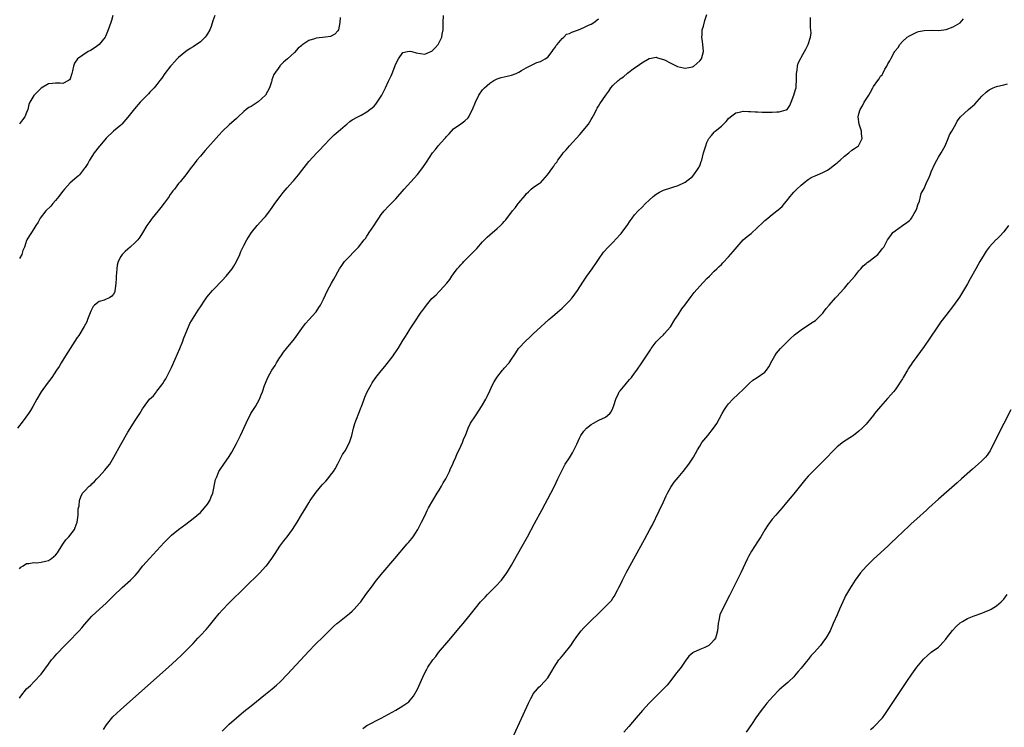
# Model space of a CAD drawing. Units: inches. Extents: x 2601000 to 2604000, y 1476000 to 1479000.
# Drawn here: x 2602305 to 2602577, y 1477438 to 1477634 of the extents above; entities that cross this region are included whole.
import ezdxf

# ---------------------------------------------------------------- set-up
doc = ezdxf.new("R2010")
doc.units = ezdxf.units.IN
doc.header["$MEASUREMENT"] = 0
doc.layers.add('LD26011476_10ft', color=133, linetype='Continuous')

msp = doc.modelspace()

# ---------------------------------------------------------------- linework, layer by layer
at = {"layer": 'LD26011476_10ft'}
for points, elevation in [([(2602393.61, 1477634.39), (2602393.54, 1477633), (2602393.19, 1477631), (2602393, 1477630.73), (2602392.14, 1477629.86), (2602391, 1477629.2), (2602389.61, 1477629), (2602387, 1477628.72), (2602386.51, 1477628.51), (2602385, 1477628.07), (2602383.31, 1477627), (2602383.13, 1477626.87), (2602383, 1477626.72), (2602382.04, 1477625.96), (2602381, 1477624.8), (2602379.06, 1477623), (2602377.96, 1477622.04), (2602377, 1477621.09), (2602376.92, 1477621), (2602375.33, 1477618.67), (2602374.79, 1477617.21), (2602374.76, 1477617), (2602374.65, 1477616.65), (2602374.07, 1477615), (2602372.97, 1477613), (2602371, 1477611.11), (2602369, 1477609.83), (2602368.44, 1477609.56), (2602367.63, 1477609), (2602367, 1477608.46), (2602365.43, 1477607), (2602365, 1477606.55), (2602363, 1477604.75), (2602361.1, 1477603), (2602360.09, 1477601.91), (2602356.36, 1477597.64), (2602355.75, 1477597), (2602355, 1477596.1), (2602354.02, 1477595), (2602353, 1477593.65), (2602352.48, 1477593), (2602351, 1477590.93), (2602349.42, 1477589), (2602349, 1477588.59), (2602347.82, 1477587), (2602347.44, 1477586.56), (2602347, 1477586.01), (2602346.6, 1477585.4), (2602346.37, 1477585), (2602345, 1477583.17), (2602344.09, 1477581.91), (2602343.3, 1477581), (2602341.66, 1477579), (2602341.4, 1477578.6), (2602341, 1477578.1), (2602340.17, 1477577), (2602339.03, 1477574.97), (2602338.24, 1477573.76), (2602337.69, 1477573), (2602337, 1477572.26), (2602335.64, 1477571), (2602335, 1477570.43), (2602334.22, 1477569.78), (2602333.42, 1477569), (2602333, 1477568.41), (2602332.26, 1477567), (2602331.99, 1477566.01), (2602331.88, 1477565), (2602331.85, 1477563.85), (2602331.76, 1477563), (2602331.71, 1477562.29), (2602331.66, 1477561), (2602331.45, 1477559.45), (2602331.41, 1477559), (2602331.34, 1477558.66), (2602331, 1477558.04), (2602330.58, 1477557.42), (2602329.87, 1477557), (2602329, 1477556.61), (2602328.38, 1477556.38), (2602327, 1477555.97), (2602325.73, 1477555), (2602325.38, 1477554.62), (2602325, 1477553.9), (2602324.72, 1477553.28), (2602323.86, 1477551), (2602323.6, 1477550.4), (2602322.91, 1477549.09), (2602321.39, 1477546.61), (2602321, 1477546.05), (2602319.01, 1477543.01), (2602317.74, 1477541), (2602316.51, 1477539), (2602315.96, 1477538.04), (2602315.29, 1477537), (2602313.94, 1477535), (2602312.67, 1477533.33), (2602311.04, 1477531), (2602309.85, 1477529), (2602308.72, 1477527), (2602308.09, 1477525.91), (2602307.49, 1477525), (2602306, 1477523), (2602304.47, 1477521)], 8780), ([(2602359.03, 1477635), (2602358.46, 1477633.54), (2602357.96, 1477631.96), (2602357.6, 1477631), (2602357, 1477629.91), (2602356.6, 1477629.4), (2602356.36, 1477629), (2602355, 1477627.66), (2602353, 1477626.29), (2602352.17, 1477625.83), (2602351, 1477625), (2602349, 1477623.38), (2602348.61, 1477623), (2602347.84, 1477622.16), (2602347, 1477621.29), (2602346.76, 1477621), (2602345.18, 1477619), (2602344.35, 1477617.65), (2602343.79, 1477617), (2602343, 1477615.94), (2602342.23, 1477615), (2602341, 1477613.77), (2602340.64, 1477613.36), (2602340.29, 1477613), (2602339, 1477611.7), (2602338.37, 1477611), (2602336.8, 1477609.2), (2602335, 1477606.89), (2602333.3, 1477605), (2602333, 1477604.71), (2602331, 1477603.01), (2602329, 1477601.11), (2602327.18, 1477599), (2602327, 1477598.79), (2602325.7, 1477597), (2602325, 1477596), (2602324.37, 1477595), (2602323.89, 1477594.11), (2602323.14, 1477593), (2602323, 1477592.77), (2602321.63, 1477591), (2602321.34, 1477590.66), (2602321, 1477590.44), (2602320.26, 1477589.74), (2602319, 1477588.79), (2602317.47, 1477587), (2602317, 1477586.41), (2602316.35, 1477585.65), (2602315.9, 1477585), (2602315, 1477583.89), (2602314.19, 1477583), (2602313.65, 1477582.35), (2602312.29, 1477581), (2602310.69, 1477579), (2602310.14, 1477577.86), (2602309.54, 1477577), (2602309, 1477576.02), (2602308.31, 1477575), (2602307.76, 1477574.24), (2602307.09, 1477573), (2602307, 1477572.8), (2602306.37, 1477571), (2602305.96, 1477570.04), (2602305.64, 1477569), (2602305, 1477567.88)], 8790), ([(2602305, 1477482.16), (2602305.41, 1477482.59), (2602306.02, 1477483), (2602307, 1477483.61), (2602307.57, 1477483.57), (2602309, 1477483.92), (2602309.8, 1477483.8), (2602311, 1477483.99), (2602312.24, 1477484.24), (2602313, 1477484.47), (2602313.83, 1477485), (2602314.48, 1477485.51), (2602315, 1477485.94), (2602315.49, 1477486.51), (2602315.83, 1477487), (2602317, 1477488.93), (2602317.82, 1477490.18), (2602318.67, 1477491), (2602320.25, 1477493), (2602320.44, 1477493.56), (2602321, 1477495), (2602321.22, 1477497), (2602321.28, 1477498.72), (2602321.51, 1477499.51), (2602321.61, 1477501), (2602321.94, 1477502.06), (2602322.43, 1477503), (2602323, 1477503.57), (2602324.3, 1477505), (2602324.72, 1477505.28), (2602325, 1477505.57), (2602325.79, 1477506.21), (2602326.4, 1477507), (2602327, 1477507.61), (2602328.65, 1477509.35), (2602329, 1477509.86), (2602329.94, 1477511), (2602331.08, 1477513), (2602333, 1477516.45), (2602335, 1477519.86), (2602337, 1477523.08), (2602338.24, 1477525), (2602339, 1477526.34), (2602339.27, 1477526.73), (2602340.97, 1477529), (2602342.07, 1477529.93), (2602342.84, 1477531), (2602343, 1477531.18), (2602344.33, 1477533), (2602344.65, 1477533.35), (2602345, 1477533.96), (2602345.42, 1477534.58), (2602345.62, 1477535), (2602346.26, 1477536.26), (2602346.67, 1477537), (2602347, 1477537.75), (2602348.06, 1477540.06), (2602349.36, 1477543), (2602350.15, 1477545), (2602350.37, 1477545.63), (2602351, 1477547.23), (2602351.73, 1477549), (2602352.12, 1477549.88), (2602353, 1477551.41), (2602354.39, 1477553.61), (2602355, 1477554.51), (2602355.18, 1477554.82), (2602356.06, 1477556.06), (2602356.82, 1477557.18), (2602358.37, 1477559), (2602359, 1477559.65), (2602360.62, 1477561.38), (2602361, 1477561.74), (2602362.15, 1477563), (2602363, 1477563.96), (2602363.8, 1477565), (2602364.29, 1477565.71), (2602364.98, 1477567), (2602365.9, 1477569), (2602366.22, 1477569.78), (2602367, 1477571.47), (2602367.85, 1477573), (2602368.27, 1477573.73), (2602369.14, 1477575), (2602370.74, 1477577), (2602372.57, 1477579), (2602373, 1477579.5), (2602374.16, 1477581), (2602375, 1477582.18), (2602375.56, 1477583), (2602377.03, 1477585), (2602377.92, 1477586.08), (2602379, 1477587.35), (2602380.47, 1477589), (2602380.71, 1477589.29), (2602382.11, 1477591), (2602383, 1477592.17), (2602385, 1477594.67), (2602387.16, 1477597), (2602388.07, 1477597.93), (2602389.06, 1477599), (2602391.01, 1477601), (2602392.01, 1477601.99), (2602393.05, 1477602.95), (2602395, 1477604.62), (2602395.52, 1477605), (2602396.34, 1477605.66), (2602397, 1477606.13), (2602398.48, 1477607), (2602399.47, 1477607.47), (2602401, 1477608.33), (2602401.8, 1477609), (2602402.5, 1477609.5), (2602403, 1477609.95), (2602403.51, 1477610.49), (2602403.84, 1477611), (2602405, 1477612.72), (2602405.16, 1477613), (2602405.3, 1477613.3), (2602406.19, 1477615), (2602407, 1477616.86), (2602407.73, 1477618.27), (2602407.98, 1477619), (2602409, 1477621.67), (2602409.72, 1477623), (2602411, 1477624.73), (2602412.21, 1477625), (2602412.87, 1477625.13), (2602413, 1477625.12), (2602413.46, 1477625), (2602414.64, 1477624.64), (2602417, 1477624.29), (2602418.69, 1477625), (2602419, 1477625.15), (2602419.93, 1477626.07), (2602420.7, 1477627), (2602421, 1477627.49), (2602421.72, 1477629), (2602421.85, 1477629.85), (2602422.06, 1477631), (2602422.07, 1477633), (2602422.23, 1477635)], 8770), ([(2602330.83, 1477635), (2602330.43, 1477633.57), (2602330.25, 1477633), (2602329.57, 1477631), (2602328.81, 1477629.19), (2602328.7, 1477629), (2602327.01, 1477626.99), (2602325.89, 1477626.11), (2602324.65, 1477625.35), (2602324.02, 1477625), (2602321.02, 1477622.98), (2602320.2, 1477621.8), (2602319.95, 1477621), (2602319.69, 1477619.69), (2602319.5, 1477619), (2602319, 1477617.49), (2602318.82, 1477617.18), (2602318.58, 1477617), (2602317, 1477616.16), (2602316.25, 1477616.25), (2602315, 1477616.25), (2602314.15, 1477616.15), (2602313, 1477616.08), (2602311, 1477614.93), (2602309.07, 1477613), (2602309, 1477612.91), (2602307.86, 1477611), (2602307.61, 1477610.39), (2602307.29, 1477609), (2602307, 1477608.14), (2602306.5, 1477607), (2602305.86, 1477606.14), (2602305, 1477605.07)], 8800), ([(2602305, 1477446.4), (2602305.41, 1477447), (2602307, 1477449.01), (2602308.05, 1477449.95), (2602309.1, 1477451), (2602311.03, 1477453), (2602313, 1477455.76), (2602313.91, 1477457), (2602314.41, 1477457.59), (2602315.35, 1477458.65), (2602317.58, 1477461), (2602319, 1477462.46), (2602321, 1477464.46), (2602321.5, 1477465), (2602322.21, 1477465.79), (2602323, 1477466.8), (2602325, 1477469.06), (2602327.13, 1477471), (2602329, 1477472.65), (2602330.19, 1477473.81), (2602331.36, 1477475), (2602333, 1477476.62), (2602333.42, 1477477), (2602335.71, 1477479), (2602337, 1477480.32), (2602337.6, 1477481), (2602339.15, 1477483), (2602340.91, 1477485), (2602343, 1477487.16), (2602345, 1477489.39), (2602345.79, 1477490.21), (2602347, 1477491.39), (2602349, 1477492.99), (2602351, 1477494.49), (2602353, 1477496.02), (2602355, 1477497.73), (2602356.15, 1477499), (2602357, 1477500.01), (2602357.61, 1477501), (2602357.98, 1477501.98), (2602358.42, 1477503), (2602359.2, 1477506.8), (2602359.27, 1477507), (2602359.55, 1477507.54), (2602360.15, 1477509), (2602360.45, 1477509.55), (2602361.51, 1477511), (2602363, 1477513.18), (2602363.67, 1477514.33), (2602365, 1477516.77), (2602366.12, 1477519), (2602367.67, 1477522.33), (2602368.99, 1477525.01), (2602370.21, 1477527), (2602371.31, 1477529), (2602371.83, 1477530.17), (2602372.17, 1477531), (2602372.76, 1477532.76), (2602373, 1477533.43), (2602373.66, 1477535), (2602374.77, 1477537), (2602375.66, 1477538.34), (2602376.01, 1477539), (2602377, 1477540.55), (2602377.3, 1477541), (2602378.02, 1477541.98), (2602378.8, 1477543), (2602381, 1477545.63), (2602383, 1477548.48), (2602384.06, 1477549.94), (2602385.09, 1477551), (2602386.89, 1477553), (2602387, 1477553.16), (2602387.71, 1477554.29), (2602388.19, 1477555), (2602389, 1477556.64), (2602390.14, 1477559), (2602391.22, 1477561), (2602391.89, 1477562.11), (2602392.35, 1477563), (2602393, 1477564.2), (2602393.46, 1477565), (2602394.07, 1477565.93), (2602394.87, 1477567), (2602398.67, 1477571), (2602400.24, 1477573), (2602400.61, 1477573.39), (2602401, 1477574.02), (2602401.41, 1477574.59), (2602401.64, 1477575), (2602402.91, 1477576.91), (2602403.81, 1477578.19), (2602404.31, 1477579), (2602405, 1477580.04), (2602405.76, 1477581), (2602407, 1477582.34), (2602409, 1477584.38), (2602411.28, 1477587), (2602415, 1477591.08), (2602416.5, 1477593), (2602417.51, 1477594.49), (2602419.18, 1477597), (2602420, 1477598), (2602420.73, 1477599), (2602422.52, 1477601), (2602422.77, 1477601.23), (2602423, 1477601.59), (2602423.75, 1477602.25), (2602425, 1477603.64), (2602427, 1477605.08), (2602428.13, 1477605.87), (2602429, 1477606.69), (2602429.22, 1477607), (2602429.4, 1477607.4), (2602430.23, 1477609), (2602431.02, 1477611), (2602431.98, 1477613), (2602433, 1477614.44), (2602433.52, 1477615), (2602435, 1477616.28), (2602436.15, 1477617), (2602436.68, 1477617.32), (2602437, 1477617.46), (2602438.13, 1477617.87), (2602439, 1477618.04), (2602439.78, 1477618.22), (2602441, 1477618.46), (2602442.25, 1477619), (2602443, 1477619.34), (2602443.79, 1477619.79), (2602445, 1477620.56), (2602448.03, 1477621.97), (2602449, 1477622.25), (2602450.33, 1477623), (2602451, 1477623.48), (2602452.25, 1477625), (2602452.52, 1477625.48), (2602453, 1477626.06), (2602453.34, 1477626.66), (2602453.61, 1477627), (2602455, 1477628.64), (2602455.43, 1477629), (2602456.22, 1477629.78), (2602457, 1477630.02), (2602457.62, 1477630.38), (2602459.51, 1477631), (2602461, 1477631.66), (2602462.27, 1477632.27), (2602463, 1477632.61), (2602463.71, 1477633), (2602465, 1477634.07)], 8760), ([(2602328.21, 1477437.79), (2602329.07, 1477439), (2602330.79, 1477441.21), (2602331.79, 1477442.21), (2602333, 1477443.32), (2602346.2, 1477455), (2602348.41, 1477457), (2602349.75, 1477458.25), (2602351, 1477459.45), (2602353, 1477461.53), (2602354.32, 1477463), (2602355, 1477463.69), (2602356.6, 1477465.4), (2602357.54, 1477466.46), (2602359, 1477468.34), (2602360.21, 1477469.79), (2602361, 1477470.7), (2602363, 1477472.75), (2602367.25, 1477477), (2602371.4, 1477481), (2602372.18, 1477481.82), (2602373.13, 1477482.87), (2602373.24, 1477483), (2602374.73, 1477485), (2602375.63, 1477486.37), (2602377, 1477488.35), (2602378.11, 1477489.89), (2602378.99, 1477491), (2602380.45, 1477493), (2602381.77, 1477495), (2602382.99, 1477497.01), (2602384.15, 1477499), (2602385, 1477500.4), (2602385.39, 1477501), (2602387, 1477503.33), (2602388.68, 1477505.32), (2602389, 1477505.73), (2602389.65, 1477506.35), (2602390.19, 1477507), (2602391, 1477508), (2602391.76, 1477509), (2602392.25, 1477509.75), (2602393, 1477511.17), (2602393.91, 1477513), (2602394.31, 1477513.69), (2602395, 1477514.76), (2602396.18, 1477517), (2602396.41, 1477517.59), (2602396.83, 1477519), (2602397.33, 1477521), (2602397.73, 1477522.27), (2602397.99, 1477523), (2602399, 1477525.62), (2602399.38, 1477526.62), (2602399.5, 1477527), (2602400.24, 1477529), (2602400.46, 1477529.54), (2602401.1, 1477531), (2602402.18, 1477533), (2602402.49, 1477533.51), (2602403.52, 1477535), (2602405, 1477536.84), (2602405.98, 1477538.02), (2602408.28, 1477541), (2602408.58, 1477541.42), (2602409, 1477542.06), (2602409.4, 1477542.6), (2602409.65, 1477543), (2602411, 1477545.18), (2602411.73, 1477546.27), (2602412.15, 1477547), (2602413, 1477548.4), (2602414.11, 1477550.11), (2602416.06, 1477553), (2602416.46, 1477553.54), (2602417, 1477554.33), (2602417.49, 1477555), (2602419, 1477556.76), (2602420.14, 1477557.86), (2602421, 1477558.72), (2602421.3, 1477559), (2602423.11, 1477561), (2602423.96, 1477562.04), (2602424.54, 1477563), (2602425, 1477563.66), (2602425.97, 1477565), (2602426.49, 1477565.51), (2602427, 1477566.14), (2602427.42, 1477566.58), (2602427.78, 1477567), (2602429, 1477568.19), (2602429.77, 1477569), (2602431.36, 1477570.64), (2602433, 1477572.43), (2602434.29, 1477573.71), (2602435, 1477574.39), (2602437, 1477576.11), (2602437.99, 1477577), (2602438.51, 1477577.49), (2602439, 1477578.06), (2602439.46, 1477578.54), (2602441.3, 1477581), (2602442.07, 1477581.93), (2602442.82, 1477583), (2602443, 1477583.23), (2602444.72, 1477585.28), (2602445, 1477585.67), (2602445.71, 1477586.29), (2602446.43, 1477587), (2602447, 1477587.44), (2602448.46, 1477588.46), (2602449, 1477588.79), (2602450.98, 1477591), (2602452.41, 1477593), (2602452.67, 1477593.33), (2602453, 1477593.94), (2602453.5, 1477594.5), (2602453.81, 1477595), (2602455, 1477596.59), (2602455.28, 1477597), (2602456.1, 1477597.9), (2602457.03, 1477599), (2602459.85, 1477602.15), (2602462.25, 1477605), (2602463, 1477606.24), (2602463.32, 1477606.68), (2602463.99, 1477607.99), (2602464.49, 1477609), (2602464.65, 1477609.35), (2602465, 1477609.95), (2602465.44, 1477610.56), (2602467.04, 1477613), (2602467.91, 1477614.09), (2602468.42, 1477615), (2602469, 1477615.62), (2602470.44, 1477617), (2602470.78, 1477617.22), (2602471, 1477617.47), (2602471.94, 1477618.06), (2602473.06, 1477619.06), (2602475, 1477620.49), (2602475.76, 1477621), (2602477, 1477621.94), (2602479, 1477623.13), (2602479.13, 1477623.13), (2602481, 1477623.45), (2602481.32, 1477623.32), (2602483, 1477622.86), (2602483.26, 1477622.74), (2602485, 1477621.83), (2602485.53, 1477621.53), (2602486.88, 1477620.88), (2602488.49, 1477620.49), (2602489, 1477620.44), (2602491, 1477620.76), (2602491.39, 1477621), (2602493, 1477622.43), (2602493.46, 1477623), (2602494.03, 1477625), (2602493.94, 1477626.06), (2602493.76, 1477627.76), (2602493.57, 1477629), (2602493.64, 1477629.64), (2602493.69, 1477631), (2602494, 1477632), (2602494.41, 1477633.59), (2602495, 1477635.24)], 8750), ([(2602361, 1477437.33), (2602363, 1477439.24), (2602365, 1477441.02), (2602367, 1477442.7), (2602369, 1477444.31), (2602373, 1477447.49), (2602374.87, 1477449), (2602376.02, 1477449.98), (2602377.06, 1477450.94), (2602379.07, 1477453), (2602385, 1477459.36), (2602386.77, 1477461.23), (2602389, 1477463.48), (2602391, 1477465.4), (2602391.82, 1477466.18), (2602392.74, 1477467), (2602393, 1477467.22), (2602396.22, 1477469.78), (2602397, 1477470.47), (2602397.55, 1477471), (2602399, 1477472.62), (2602399.32, 1477473), (2602400.77, 1477475), (2602402.53, 1477477.47), (2602403.39, 1477478.61), (2602405, 1477480.61), (2602408.73, 1477485), (2602412.17, 1477489), (2602412.56, 1477489.43), (2602413, 1477489.99), (2602413.46, 1477490.54), (2602413.79, 1477491), (2602415.08, 1477493), (2602416.13, 1477495), (2602417.11, 1477497), (2602417.71, 1477498.29), (2602418.09, 1477499), (2602419.21, 1477501), (2602420.43, 1477503), (2602421, 1477503.9), (2602421.66, 1477505), (2602422.12, 1477505.88), (2602422.8, 1477507), (2602423.82, 1477509), (2602424.16, 1477509.84), (2602424.75, 1477511), (2602425, 1477511.56), (2602425.6, 1477513), (2602425.99, 1477514.01), (2602426.53, 1477515), (2602427, 1477515.97), (2602427.46, 1477517), (2602427.83, 1477518.17), (2602428.23, 1477519), (2602429, 1477520.97), (2602429.63, 1477522.37), (2602431, 1477524.39), (2602432.02, 1477525.98), (2602432.74, 1477527), (2602433, 1477527.42), (2602433.87, 1477529), (2602434.25, 1477529.75), (2602435, 1477531.26), (2602435.78, 1477533), (2602436.24, 1477533.76), (2602436.94, 1477535), (2602438.53, 1477537), (2602438.75, 1477537.25), (2602439, 1477537.59), (2602440.31, 1477539), (2602441, 1477540.02), (2602441.6, 1477541), (2602442.18, 1477541.82), (2602442.92, 1477543), (2602443, 1477543.09), (2602444.81, 1477545), (2602445, 1477545.18), (2602445.97, 1477546.03), (2602447, 1477547.06), (2602449.11, 1477549), (2602451.33, 1477551), (2602453, 1477552.38), (2602453.68, 1477553), (2602455, 1477554.13), (2602455.45, 1477554.55), (2602457, 1477556.14), (2602457.78, 1477557), (2602459.27, 1477559), (2602460.7, 1477561.3), (2602461.85, 1477563), (2602463.28, 1477565), (2602464.64, 1477567), (2602465, 1477567.57), (2602466.43, 1477569.57), (2602467.72, 1477571), (2602469, 1477572.27), (2602471, 1477574.45), (2602471.25, 1477574.75), (2602471.45, 1477575), (2602472.94, 1477577), (2602473.75, 1477578.25), (2602474.3, 1477579), (2602475, 1477579.87), (2602475.97, 1477581), (2602477, 1477581.98), (2602477.99, 1477583), (2602479, 1477583.93), (2602480.17, 1477585), (2602481, 1477585.62), (2602481.87, 1477586.13), (2602483, 1477586.72), (2602485, 1477587.37), (2602485.58, 1477587.58), (2602487, 1477588.01), (2602489, 1477588.96), (2602491, 1477590.54), (2602491.41, 1477591), (2602492.4, 1477592.4), (2602492.8, 1477593), (2602492.85, 1477593.15), (2602493, 1477593.46), (2602493.37, 1477594.63), (2602493.55, 1477595), (2602493.81, 1477595.81), (2602494.09, 1477597), (2602494.67, 1477599), (2602495, 1477599.88), (2602495.52, 1477601), (2602496.21, 1477601.79), (2602497, 1477602.76), (2602497.23, 1477603), (2602499, 1477604.44), (2602499.55, 1477605), (2602500.33, 1477605.67), (2602501, 1477606.57), (2602501.51, 1477607), (2602503, 1477608.13), (2602504.37, 1477608.37), (2602505, 1477608.54), (2602506.45, 1477608.45), (2602507, 1477608.46), (2602508.34, 1477608.34), (2602509, 1477608.32), (2602510.25, 1477608.25), (2602513, 1477608.23), (2602514.34, 1477608.34), (2602515, 1477608.33), (2602516.89, 1477608.89), (2602517, 1477608.89), (2602517.13, 1477609), (2602517.93, 1477610.07), (2602518.3, 1477611), (2602519, 1477612.97), (2602519.46, 1477614.54), (2602519.63, 1477615), (2602519.61, 1477615.61), (2602519.75, 1477617), (2602519.78, 1477618.22), (2602519.71, 1477619), (2602519.89, 1477619.89), (2602520.03, 1477621), (2602520.2, 1477621.8), (2602520.83, 1477623), (2602521, 1477623.41), (2602521.95, 1477625), (2602522.36, 1477625.64), (2602523, 1477626.98), (2602523.6, 1477629), (2602523.81, 1477630.19), (2602523.62, 1477631.62), (2602523.62, 1477634.38)], 8740), ([(2602399.93, 1477438.07), (2602401, 1477438.86), (2602405, 1477440.92), (2602407, 1477441.98), (2602409, 1477443.08), (2602411, 1477444.26), (2602412.58, 1477445.42), (2602413, 1477445.85), (2602413.89, 1477447), (2602415, 1477448.89), (2602416.86, 1477453), (2602417.61, 1477454.39), (2602417.9, 1477455), (2602419.23, 1477457), (2602420.05, 1477457.95), (2602420.85, 1477459), (2602423.69, 1477462.31), (2602427, 1477466.28), (2602427.62, 1477467), (2602429.23, 1477469), (2602431, 1477471.3), (2602432.46, 1477473), (2602433, 1477473.56), (2602433.72, 1477474.28), (2602434.39, 1477475), (2602436.7, 1477477.3), (2602438.24, 1477479), (2602439, 1477480.03), (2602439.69, 1477481), (2602440.2, 1477481.8), (2602441, 1477483.15), (2602442.39, 1477485.61), (2602444.33, 1477489), (2602445.44, 1477491), (2602447.37, 1477494.63), (2602449.46, 1477498.54), (2602451.83, 1477503), (2602452.86, 1477505), (2602453.83, 1477507), (2602454.76, 1477509), (2602455.52, 1477510.48), (2602455.84, 1477511), (2602457, 1477512.82), (2602457.81, 1477514.19), (2602459, 1477516.6), (2602459.77, 1477518.23), (2602460.18, 1477519), (2602461, 1477520.17), (2602461.75, 1477521), (2602463, 1477522.03), (2602463.62, 1477522.38), (2602465.16, 1477523.16), (2602467, 1477523.99), (2602468.14, 1477525), (2602468.51, 1477525.49), (2602469, 1477526.5), (2602469.28, 1477527.28), (2602469.8, 1477529), (2602470.59, 1477530.59), (2602470.77, 1477531), (2602471, 1477531.32), (2602472.36, 1477533), (2602473.61, 1477534.39), (2602474.11, 1477535), (2602475, 1477536.17), (2602475.61, 1477537), (2602477.01, 1477539), (2602478.32, 1477541), (2602479.36, 1477542.64), (2602479.6, 1477543), (2602481, 1477544.81), (2602482.07, 1477545.93), (2602483, 1477546.78), (2602483.22, 1477547), (2602484.9, 1477549), (2602486.13, 1477551), (2602487, 1477552.33), (2602488.08, 1477553.92), (2602488.89, 1477555), (2602490.61, 1477557.39), (2602491.5, 1477558.5), (2602493, 1477560.24), (2602495, 1477562.36), (2602495.69, 1477563), (2602497, 1477564.31), (2602497.76, 1477565), (2602498.37, 1477565.63), (2602499, 1477566.24), (2602499.35, 1477566.65), (2602501, 1477568.3), (2602502.23, 1477569.77), (2602505, 1477572.98), (2602506.1, 1477573.9), (2602507.22, 1477574.78), (2602509, 1477576.39), (2602510.34, 1477577.66), (2602511, 1477578.35), (2602511.83, 1477579), (2602513, 1477579.97), (2602514.3, 1477581), (2602514.72, 1477581.28), (2602515.77, 1477582.23), (2602516.39, 1477583), (2602517, 1477583.65), (2602518.02, 1477585), (2602518.48, 1477585.52), (2602519, 1477586.16), (2602519.8, 1477587), (2602521, 1477588.14), (2602522.12, 1477589), (2602522.59, 1477589.41), (2602523, 1477589.71), (2602523.78, 1477590.22), (2602525.54, 1477591), (2602527, 1477591.59), (2602528.28, 1477592.28), (2602529, 1477592.7), (2602530.25, 1477593.75), (2602531, 1477594.3), (2602531.39, 1477594.61), (2602531.78, 1477595), (2602533, 1477596.1), (2602534.23, 1477597), (2602535, 1477597.76), (2602535.77, 1477598.23), (2602536.84, 1477599), (2602537.86, 1477601), (2602537.7, 1477602.3), (2602537.67, 1477603), (2602537.02, 1477605), (2602536.81, 1477607), (2602537, 1477607.81), (2602537.31, 1477609), (2602538.02, 1477609.98), (2602538.48, 1477611), (2602539, 1477611.82), (2602539.69, 1477613), (2602540.19, 1477613.81), (2602540.8, 1477615), (2602541, 1477615.33), (2602542.2, 1477617), (2602542.56, 1477617.44), (2602543, 1477618.21), (2602543.38, 1477618.62), (2602543.59, 1477619), (2602544.19, 1477620.19), (2602544.68, 1477621), (2602544.82, 1477621.18), (2602545, 1477621.6), (2602545.57, 1477622.43), (2602545.78, 1477623), (2602546.73, 1477624.73), (2602546.94, 1477625.06), (2602547, 1477625.17), (2602547.86, 1477626.14), (2602548.34, 1477627), (2602549, 1477627.82), (2602550.33, 1477629), (2602551, 1477629.4), (2602552.05, 1477629.95), (2602553, 1477630.35), (2602553.49, 1477630.51), (2602555, 1477630.84), (2602557, 1477630.89), (2602559, 1477630.84), (2602560.5, 1477631), (2602561, 1477631.07), (2602561.11, 1477631.11), (2602563, 1477631.87), (2602565, 1477632.99), (2602565.94, 1477634.06)], 8730), ([(2602440.16, 1477433), (2602444.18, 1477441.82), (2602445.64, 1477445), (2602446.35, 1477446.35), (2602446.66, 1477447), (2602447, 1477447.56), (2602448.16, 1477449), (2602448.56, 1477449.44), (2602449, 1477449.84), (2602450.13, 1477451), (2602451, 1477452.04), (2602452.13, 1477453.87), (2602452.75, 1477455), (2602454.11, 1477457), (2602454.5, 1477457.5), (2602455.43, 1477458.57), (2602457.37, 1477461), (2602458.05, 1477461.95), (2602459, 1477463.42), (2602460.27, 1477465), (2602461, 1477465.85), (2602463, 1477467.89), (2602465, 1477469.83), (2602466.25, 1477471), (2602468.22, 1477473), (2602468.59, 1477473.41), (2602469, 1477474.01), (2602469.42, 1477474.58), (2602469.67, 1477475), (2602470.28, 1477476.28), (2602470.67, 1477477), (2602471.44, 1477478.56), (2602471.64, 1477479), (2602472.81, 1477481.19), (2602477.78, 1477490.22), (2602479.26, 1477493), (2602479.86, 1477494.14), (2602481.83, 1477498.17), (2602483, 1477500.62), (2602483.74, 1477502.26), (2602484.1, 1477503), (2602485, 1477504.67), (2602485.2, 1477505), (2602485.94, 1477506.06), (2602487, 1477507.32), (2602488.46, 1477509), (2602489.99, 1477511), (2602491.25, 1477513), (2602492.37, 1477515), (2602493, 1477516.05), (2602493.61, 1477517), (2602495.25, 1477519), (2602496.83, 1477521), (2602497.69, 1477522.31), (2602499.17, 1477525), (2602499.88, 1477526.12), (2602500.42, 1477527), (2602501, 1477527.74), (2602502.19, 1477529), (2602503.66, 1477530.34), (2602505, 1477531.66), (2602506.63, 1477533.37), (2602507.72, 1477534.28), (2602508.91, 1477535), (2602511, 1477536.5), (2602511.47, 1477537), (2602512.09, 1477537.91), (2602513, 1477539.64), (2602513.76, 1477541), (2602514.26, 1477541.74), (2602515.35, 1477543), (2602517.38, 1477545), (2602518.18, 1477545.82), (2602519, 1477546.62), (2602519.19, 1477546.81), (2602521, 1477548.19), (2602522.27, 1477549), (2602523, 1477549.43), (2602523.91, 1477550.09), (2602525, 1477550.77), (2602525.28, 1477551), (2602527, 1477552.75), (2602527.2, 1477553), (2602527.92, 1477554.08), (2602528.73, 1477555), (2602530.53, 1477557), (2602530.76, 1477557.24), (2602531, 1477557.47), (2602531.7, 1477558.3), (2602533, 1477559.7), (2602534.15, 1477561), (2602535.86, 1477563), (2602537, 1477564.46), (2602537.54, 1477565), (2602538.21, 1477565.79), (2602539, 1477566.45), (2602539.28, 1477566.72), (2602539.71, 1477567), (2602541, 1477568.06), (2602542.22, 1477569), (2602542.57, 1477569.43), (2602543, 1477569.87), (2602543.45, 1477570.55), (2602543.85, 1477571), (2602544.91, 1477573), (2602545.78, 1477574.22), (2602546.4, 1477575), (2602547, 1477575.5), (2602549.04, 1477577), (2602550.23, 1477577.77), (2602551, 1477578.34), (2602551.31, 1477578.69), (2602551.54, 1477579), (2602552.28, 1477580.28), (2602552.73, 1477581), (2602553, 1477581.68), (2602553.31, 1477582.69), (2602553.72, 1477583.72), (2602554.05, 1477585), (2602554.22, 1477585.78), (2602555, 1477587.16), (2602555.76, 1477589), (2602556.18, 1477589.82), (2602556.65, 1477591), (2602557, 1477591.75), (2602557.99, 1477594.01), (2602558.51, 1477595), (2602559, 1477595.85), (2602559.72, 1477597), (2602560.83, 1477599), (2602561.69, 1477601), (2602562.03, 1477601.97), (2602562.69, 1477603), (2602563.79, 1477605), (2602564.18, 1477605.82), (2602565.06, 1477607), (2602567.25, 1477609), (2602569, 1477610.47), (2602571, 1477612.67), (2602572.19, 1477613.81), (2602573, 1477614.44), (2602574.13, 1477615), (2602575, 1477615.36), (2602577, 1477615.85), (2602578.08, 1477616.08)], 8720), ([(2602578.32, 1477577), (2602577, 1477575.19), (2602575.94, 1477574.05), (2602575, 1477573.12), (2602574.85, 1477573), (2602573.01, 1477571), (2602572.15, 1477569.85), (2602571.62, 1477569), (2602570.4, 1477567), (2602569.26, 1477565), (2602567.76, 1477562.24), (2602567, 1477560.85), (2602565.92, 1477559), (2602564.79, 1477557.21), (2602563.12, 1477554.88), (2602561, 1477552.15), (2602559.65, 1477550.35), (2602558.71, 1477549), (2602556.42, 1477545.58), (2602555, 1477543.55), (2602553, 1477540.81), (2602551.74, 1477539), (2602551.43, 1477538.57), (2602551, 1477537.9), (2602550.63, 1477537.37), (2602550.42, 1477537), (2602549.19, 1477535), (2602549, 1477534.66), (2602548.35, 1477533.65), (2602547.96, 1477533), (2602547, 1477531.58), (2602546.53, 1477531), (2602545.78, 1477530.22), (2602545, 1477529.27), (2602544.86, 1477529.14), (2602542.98, 1477527), (2602541.34, 1477525), (2602541, 1477524.54), (2602539.41, 1477522.59), (2602539, 1477522.1), (2602538.47, 1477521.53), (2602537.92, 1477521), (2602537, 1477520.16), (2602535.49, 1477519), (2602535.2, 1477518.8), (2602532.77, 1477517.23), (2602531, 1477515.82), (2602530.14, 1477515), (2602529.57, 1477514.43), (2602528.21, 1477513), (2602526.26, 1477511), (2602524.24, 1477509), (2602523, 1477507.69), (2602522.37, 1477507), (2602520.84, 1477505.16), (2602519, 1477502.85), (2602517, 1477500.43), (2602515.77, 1477499), (2602514.45, 1477497.55), (2602514, 1477497), (2602513, 1477495.83), (2602511.8, 1477494.2), (2602511, 1477492.95), (2602509.88, 1477491), (2602509, 1477489.58), (2602507.29, 1477487), (2602506.46, 1477485.54), (2602506.2, 1477485), (2602504.32, 1477481), (2602502.36, 1477477), (2602501.24, 1477474.76), (2602499.26, 1477471), (2602498.59, 1477469.41), (2602498.44, 1477469), (2602498.35, 1477468.35), (2602498.09, 1477467), (2602497.97, 1477466.03), (2602497.95, 1477465), (2602497.57, 1477463.58), (2602497.39, 1477463), (2602497, 1477462.48), (2602496.29, 1477461.71), (2602495.51, 1477461), (2602495, 1477460.68), (2602494.43, 1477460.43), (2602493, 1477459.84), (2602491.23, 1477459), (2602491.09, 1477458.91), (2602490.03, 1477457.97), (2602489, 1477456.62), (2602487.83, 1477455), (2602486.32, 1477453), (2602485, 1477451.28), (2602483.97, 1477450.03), (2602483, 1477448.96), (2602479.05, 1477445), (2602477.19, 1477443), (2602475.47, 1477441), (2602473.43, 1477438.57), (2602472.05, 1477437)], 8710), ([(2602579, 1477526.05), (2602577, 1477522.3), (2602575, 1477518.31), (2602573.24, 1477514.76), (2602573, 1477514.34), (2602572.46, 1477513.54), (2602572, 1477513), (2602571, 1477511.95), (2602569.94, 1477511), (2602568.36, 1477509.64), (2602567.64, 1477509), (2602565.37, 1477507), (2602564.1, 1477505.9), (2602559, 1477501.39), (2602556.33, 1477499), (2602555.65, 1477498.35), (2602553, 1477495.96), (2602551.46, 1477494.54), (2602551, 1477494.14), (2602549, 1477492.3), (2602547.63, 1477491), (2602545.59, 1477489), (2602545, 1477488.41), (2602541, 1477484.79), (2602539.11, 1477482.89), (2602538.16, 1477481.84), (2602537.41, 1477481), (2602535.94, 1477479), (2602535, 1477477.55), (2602534.66, 1477477), (2602533.31, 1477474.69), (2602533, 1477473.99), (2602532.52, 1477473), (2602531.64, 1477471), (2602531, 1477469.45), (2602529.92, 1477467), (2602529.01, 1477465), (2602527.85, 1477463), (2602527.47, 1477462.53), (2602527, 1477461.87), (2602526.35, 1477461), (2602524.61, 1477459), (2602523.82, 1477458.18), (2602523, 1477457.12), (2602522.5, 1477456.5), (2602521, 1477454.68), (2602520.21, 1477453.79), (2602519.6, 1477453), (2602519, 1477452.33), (2602517.65, 1477451), (2602517.31, 1477450.69), (2602516.21, 1477449.79), (2602515, 1477448.7), (2602513.17, 1477446.83), (2602511.55, 1477445), (2602511, 1477444.32), (2602509.94, 1477443), (2602508.5, 1477441), (2602507.45, 1477439.45), (2602505.83, 1477437)], 8700), ([(2602540.23, 1477437.77), (2602541, 1477438.41), (2602541.68, 1477439), (2602543, 1477440.38), (2602543.49, 1477441), (2602544.13, 1477441.87), (2602544.9, 1477443), (2602548.54, 1477448.54), (2602550.21, 1477451), (2602551.59, 1477453), (2602553.04, 1477455), (2602554.84, 1477457.16), (2602555, 1477457.35), (2602555.86, 1477458.14), (2602557, 1477459.08), (2602559, 1477460.54), (2602559.46, 1477461), (2602560.21, 1477461.79), (2602561, 1477462.73), (2602561.19, 1477463), (2602562.86, 1477465.14), (2602563.83, 1477466.17), (2602565, 1477467.24), (2602565.58, 1477467.58), (2602567, 1477468.45), (2602568.84, 1477469.16), (2602571, 1477469.93), (2602571.75, 1477470.25), (2602573, 1477470.73), (2602573.54, 1477471), (2602575, 1477471.9), (2602576.29, 1477473), (2602576.64, 1477473.36), (2602577, 1477473.77), (2602577.99, 1477475)], 8690)]:
    msp.add_lwpolyline(points, dxfattribs=dict(at, elevation=elevation))

doc.saveas('drawing.dxf')
